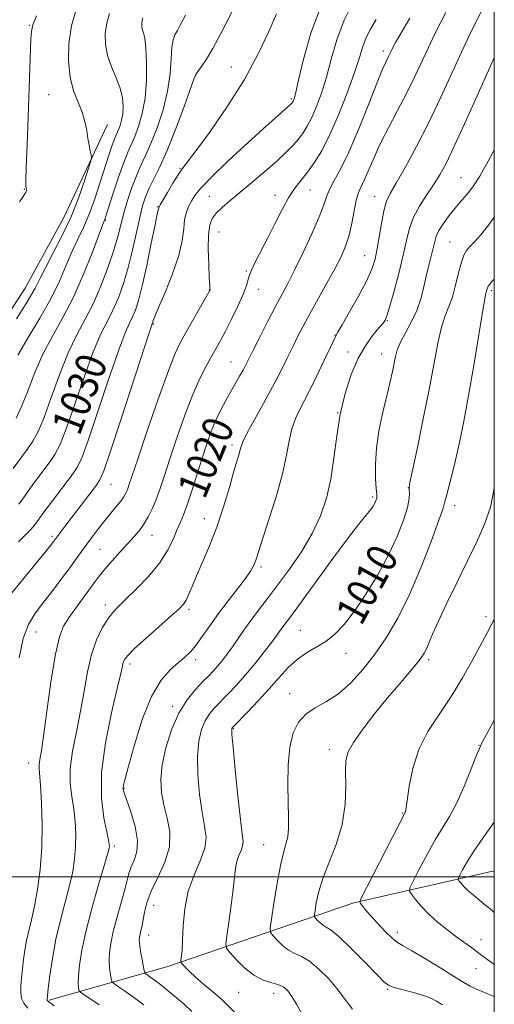
# Model space of a CAD drawing. Extents: x 2129800 to 2132700, y 312300 to 315200.
# Drawn here: x 2132375 to 2132500, y 312966 to 313226 of the extents above; entities that cross this region are included whole.
import ezdxf
from ezdxf.enums import TextEntityAlignment as Align

# ---------------------------------------------------------------- set-up
doc = ezdxf.new("R2010")
doc.units = 0
doc.header["$MEASUREMENT"] = 0
for name, color, linetype, lineweight in [('DTM HARD BREAKLINE', 7, 'Continuous', 0), ('DTM SPOT ELEVATION', 2, 'Continuous', 13), ('GRID LINE', 7, 'Continuous', 0), ('INDEX CONTOUR', 41, 'Continuous', 13), ('INDEX CONTOUR LABEL', 244, 'Continuous', 0), ('INTERMEDIATE CONTOUR', 44, 'Continuous', 0)]:
    doc.layers.add(name, color=color, linetype=linetype, lineweight=lineweight)
doc.styles.add('Style-ITALICS', font='ITALICS.shx')

msp = doc.modelspace()

# ---------------------------------------------------------------- linework, layer by layer
at = {"layer": 'DTM HARD BREAKLINE'}
for points in [[(2132398.06, 313198.16, 1037.37), (2132386.62, 313173.73, 1039.12), (2132376.39, 313155.12, 1039.04), (2132362.24, 313133.42, 1038.97), (2132356.33, 313122.57, 1038.73), (2132347.67, 313107.06, 1038.69), (2132331.18, 313083.82, 1039.32), (2132320.21, 313071.83, 1041.07), (2132310.79, 313058.67, 1041.22), (2132305.65, 313046.64, 1042.04)], [(2132382.72, 312967.53, 1019.84), (2132414.02, 312976.41, 1012.57), (2132462.97, 312993.13, 1004.22), (2132500, 313001.621, 998.514)]]:
    msp.add_polyline3d(points, dxfattribs=at)
at = {"layer": 'DTM SPOT ELEVATION'}
for p in [(2132377.57, 313224.28, 1040.1), (2132470.76, 313217.54, 1020.44), (2132430.71, 313213.38, 1028.81), (2132421.35, 313211.14, 1029.96), (2132382.57, 313206.07, 1038.99), (2132446.56, 313204.99, 1026.23), (2132417.17, 313186.62, 1028.11), (2132491.24, 313184.23, 1012.86), (2132376.16, 313181.12, 1040.06), (2132451.42, 313180.91, 1021.13), (2132424.91, 313179.26, 1024.95), (2132442.2, 313179.57, 1022.6), (2132468.44, 313179.17, 1016.74), (2132411.35, 313176.53, 1028.08), (2132397.65, 313173.03, 1033.86), (2132427.47, 313169.91, 1023), (2132488.35, 313167.28, 1010.9), (2132465.81, 313163.68, 1016.88), (2132434.7, 313159.64, 1022.13), (2132437.96, 313154.8, 1021.34), (2132424.89, 313154.63, 1024.05), (2132499.19, 313154.45, 1007.72), (2132410.17, 313145.62, 1025.89), (2132471.86, 313146.51, 1013.88), (2132458.07, 313142.74, 1016.06), (2132461.44, 313138.24, 1014.54), (2132470.36, 313137.74, 1012.7), (2132430.66, 313135.66, 1020.85), (2132458.72, 313122.27, 1014), (2132430.94, 313113.75, 1018.38), (2132399, 313103.42, 1025.14), (2132477.38, 313102.52, 1010.02), (2132467.98, 313100.06, 1012.26), (2132489.6, 313097.81, 1007.42), (2132423.65, 313094.33, 1018.7), (2132409.82, 313089.98, 1021.26), (2132383.51, 313089.67, 1026.3), (2132396.08, 313086.3, 1023.03), (2132438.55, 313081.59, 1015.7), (2132397.52, 313071.58, 1020.47), (2132419.61, 313070.44, 1017.67), (2132497.79, 313068.54, 1004.36), (2132379.25, 313064.55, 1023.2), (2132448.92, 313064.97, 1010.91), (2132460.92, 313058.85, 1009.33), (2132421.3, 313057.26, 1015.57), (2132482.72, 313057.25, 1005.66), (2132404.05, 313056.06, 1017.57), (2132446.06, 313048.27, 1008.7), (2132415.28, 313044.95, 1014.31), (2132431.23, 313039.02, 1009.89), (2132456.58, 313033.58, 1006.51), (2132496.01, 313034.69, 1002.05), (2132377.32, 313029.98, 1022.68), (2132402.45, 313023.32, 1015.9), (2132475.87, 313016.83, 1004.09), (2132399.88, 313008.11, 1017.71), (2132439.27, 313008.46, 1008.88), (2132410.23, 312992.48, 1013.19), (2132408.91, 312984.69, 1013.36), (2132474.44, 312985.36, 1003.51), (2132496.51, 312983.45, 1001.38), (2132495.22, 312975.8, 1002.8), (2132432.66, 312969.6, 1010.9), (2132441.87, 312969.36, 1010.67), (2132471.9, 312970.4, 1006.13)]:
    msp.add_point(p, dxfattribs=at)
at = {"layer": 'GRID LINE', "flags": 128}
for points in [[(2130000, 312500), (2132500, 312500), (2132500, 315000), (2130000, 315000), (2130000, 312500)], [(2130000, 313000), (2132500, 313000)]]:
    msp.add_lwpolyline(points, dxfattribs=at)
at = {"layer": 'INDEX CONTOUR', "flags": 128}
for points, elevation in [([(2132374.772, 313098.196), (2132376.371, 313100.497), (2132378.438, 313103.327), (2132382.744, 313109.083), (2132384.267, 313111.297), (2132385.595, 313113.879), (2132387.196, 313117.984), (2132389.393, 313124.299), (2132391.918, 313131.623), (2132394.355, 313138.283), (2132396.384, 313143.043), (2132398.063, 313146.407), (2132399.545, 313149.316), (2132400.953, 313152.554), (2132402.294, 313156.28), (2132403.544, 313160.496), (2132404.684, 313165.116), (2132406.586, 313173.704), (2132407.355, 313176.767), (2132408.135, 313179.177), (2132409.08, 313181.391), (2132410.32, 313183.862), (2132411.894, 313187.029), (2132413.818, 313191.329), (2132416.034, 313196.902), (2132418.2, 313202.712), (2132420.856, 313210.106), (2132421.377, 313211.357), (2132421.909, 313212.182), (2132422.819, 313213.438), (2132424.143, 313215.409), (2132425.838, 313218.239), (2132427.849, 313221.978), (2132432.411, 313230.865)], 1030), ([(2132374.92, 313177.862), (2132375.687, 313179.004), (2132376.359, 313179.924), (2132376.565, 313180.283), (2132376.688, 313180.614), (2132376.727, 313180.923), (2132376.706, 313181.223), (2132376.657, 313181.528), (2132376.615, 313182.01), (2132376.618, 313183.474), (2132376.706, 313186.886), (2132376.901, 313192.796), (2132377.161, 313200.117), (2132377.94, 313220.766), (2132378.058, 313222.732), (2132378.435, 313224.422), (2132379.39, 313226.81)], 1040), ([(2132384.051, 312966.025), (2132383.217, 312966.62), (2132382.724, 312966.994), (2132382.447, 312967.227), (2132382.305, 312967.372), (2132382.225, 312967.474), (2132382.184, 312967.563), (2132382.169, 312967.666), (2132382.181, 312967.892), (2132382.271, 312968.696), (2132382.5, 312970.62), (2132382.926, 312974.019), (2132383.587, 312978.517), (2132384.516, 312983.555), (2132385.705, 312988.626), (2132388.108, 312997.768), (2132388.926, 313001.461), (2132389.435, 313004.739), (2132389.686, 313007.911), (2132389.724, 313011.215), (2132389.559, 313014.602), (2132389.198, 313017.951), (2132388.695, 313021.214), (2132388.299, 313024.638), (2132388.306, 313028.539), (2132388.914, 313033.136), (2132389.913, 313038.253), (2132390.992, 313043.617), (2132391.925, 313048.96), (2132392.823, 313054.035), (2132393.883, 313058.603), (2132395.233, 313062.462), (2132396.727, 313065.563), (2132398.148, 313067.895), (2132399.392, 313069.551), (2132400.792, 313071.035), (2132402.791, 313072.957), (2132405.647, 313075.748), (2132408.877, 313079.134), (2132411.813, 313082.666), (2132413.944, 313085.956), (2132415.385, 313088.86), (2132416.406, 313091.295), (2132417.26, 313093.293), (2132418.11, 313095.333), (2132419.101, 313098.009), (2132420.329, 313101.712), (2132423.046, 313110.315), (2132424.28, 313114.096), (2132425.448, 313117.381), (2132426.646, 313120.316), (2132427.942, 313123.022), (2132429.286, 313125.53), (2132430.604, 313127.851), (2132432.909, 313131.883), (2132433.808, 313133.506), (2132434.542, 313134.898), (2132436.55, 313138.901), (2132438.315, 313142.389), (2132440.377, 313146.423), (2132442.351, 313150.224), (2132445.492, 313156.151), (2132447.27, 313159.657), (2132449.528, 313164.313), (2132451.896, 313169.396), (2132453.852, 313173.874), (2132455.046, 313177.001), (2132455.79, 313179.164), (2132456.562, 313181.036), (2132457.762, 313183.265), (2132459.464, 313186.392), (2132461.663, 313190.932), (2132464.28, 313197.072), (2132466.925, 313203.67), (2132469.136, 313209.259), (2132470.569, 313212.749), (2132471.386, 313214.57), (2132472.244, 313216.304), (2132472.904, 313217.716), (2132473.275, 313218.459), (2132473.994, 313219.757), (2132475.41, 313222.204), (2132477.745, 313226.181)], 1020), ([(2132450.265, 312962.385), (2132447.911, 312966.504), (2132446.687, 312968.521), (2132445.638, 312969.983), (2132444.572, 312970.953), (2132443.215, 312971.6), (2132441.37, 312972.123), (2132439.135, 312972.835), (2132436.687, 312974.078), (2132434.222, 312976.032), (2132432.015, 312978.242), (2132430.362, 312980.093), (2132429.48, 312981.227), (2132429.258, 312982.35), (2132429.506, 312984.419), (2132430.036, 312988.058), (2132430.663, 312992.54), (2132431.206, 312996.799), (2132431.79, 313002.305), (2132432.129, 313004.063), (2132432.673, 313005.594), (2132433.269, 313006.954), (2132433.702, 313008.133), (2132433.801, 313009.294), (2132433.577, 313011.274), (2132433.093, 313015.079), (2132432.426, 313021.22), (2132431.728, 313028.233), (2132431.174, 313034.155), (2132430.886, 313037.521), (2132430.812, 313038.842), (2132430.846, 313039.129), (2132430.968, 313039.289), (2132431.47, 313039.816), (2132434.959, 313043.404), (2132437.796, 313046.38), (2132440.712, 313049.559), (2132443.312, 313052.527), (2132445.68, 313055.135), (2132448.029, 313057.298), (2132450.515, 313058.998), (2132453.077, 313060.47), (2132455.6, 313062.025), (2132458.021, 313063.957), (2132460.479, 313066.527), (2132463.166, 313069.99), (2132466.186, 313074.469), (2132469.284, 313079.582), (2132472.121, 313084.813), (2132474.407, 313089.701), (2132476.08, 313093.951), (2132477.134, 313097.32), (2132477.6, 313099.646), (2132477.671, 313101.096), (2132477.579, 313101.921), (2132477.55, 313102.519), (2132477.786, 313103.889), (2132479.734, 313113.084), (2132481.302, 313120.628), (2132482.844, 313128.373), (2132485.128, 313140.616), (2132486.072, 313144.821), (2132487.038, 313147.83), (2132488.013, 313150.234), (2132488.951, 313152.749), (2132489.815, 313155.861), (2132490.601, 313159.146), (2132491.314, 313161.953), (2132491.977, 313163.815), (2132492.693, 313165.013), (2132493.585, 313166.014), (2132494.774, 313167.26), (2132496.389, 313169.084), (2132498.555, 313171.793), (2132500, 313173.75)], 1010), ([(2132500, 312990.599), (2132499.311, 312991.192), (2132498.427, 312991.948), (2132497.436, 312992.769), (2132496.059, 312993.885), (2132494.485, 312995.18), (2132493.023, 312996.458), (2132491.915, 312997.547), (2132491.161, 312998.393), (2132490.697, 312998.972), (2132490.477, 312999.319), (2132490.528, 312999.703), (2132490.892, 313000.454), (2132491.625, 313001.847), (2132492.825, 313003.942), (2132494.609, 313006.745), (2132496.978, 313010.163), (2132500, 313014.421)], 1000)]:
    msp.add_lwpolyline(points, dxfattribs=dict(at, elevation=elevation))
at = {"layer": 'INTERMEDIATE CONTOUR', "flags": 128}
for points, elevation in [([(2132407.663, 312966.336), (2132405.03, 312968.266), (2132402.58, 312969.973), (2132400.707, 312971.242), (2132399.677, 312971.964), (2132399.256, 312972.455), (2132399.084, 312973.133), (2132398.876, 312974.324), (2132398.66, 312975.96), (2132398.541, 312977.878), (2132398.615, 312979.986), (2132398.957, 312982.474), (2132399.632, 312985.601), (2132400.651, 312989.465), (2132401.787, 312993.508), (2132402.758, 312997.01), (2132403.373, 312999.457), (2132403.814, 313001.161), (2132404.353, 313002.645), (2132405.143, 313004.375), (2132405.851, 313006.612), (2132406.023, 313009.565), (2132405.365, 313013.273), (2132404.232, 313017.104), (2132402.482, 313022.138), (2132402.221, 313023.069), (2132402.195, 313023.572), (2132402.309, 313024.23), (2132402.713, 313025.829), (2132403.62, 313029.208), (2132405.176, 313034.802), (2132407.254, 313041.434), (2132409.662, 313047.52), (2132412.2, 313051.841), (2132414.652, 313054.622), (2132416.796, 313056.446), (2132418.492, 313057.861), (2132419.929, 313059.257), (2132421.375, 313060.988), (2132423.063, 313063.317), (2132425.046, 313066.166), (2132427.337, 313069.368), (2132429.887, 313072.724), (2132432.379, 313075.915), (2132434.429, 313078.587), (2132435.759, 313080.492), (2132436.512, 313081.793), (2132436.934, 313082.756), (2132437.279, 313083.737), (2132440.55, 313093.886), (2132442.495, 313100.154), (2132444.185, 313106.212), (2132445.255, 313111.075), (2132445.95, 313114.873), (2132446.669, 313118.021), (2132447.739, 313120.925), (2132449.205, 313123.969), (2132451.039, 313127.54), (2132453.153, 313131.808), (2132455.22, 313136.105), (2132456.848, 313139.553), (2132458.225, 313142.54), (2132458.807, 313143.515), (2132459.931, 313145.431), (2132461.887, 313148.813), (2132464.22, 313152.967), (2132466.319, 313156.938), (2132467.726, 313160.042), (2132468.58, 313162.681), (2132469.176, 313165.525), (2132470.352, 313172.685), (2132470.961, 313175.834), (2132471.621, 313178.04), (2132472.582, 313180.005), (2132474.145, 313182.705), (2132476.511, 313186.886), (2132479.47, 313192.356), (2132482.71, 313198.693), (2132485.932, 313205.42), (2132488.891, 313211.861), (2132491.354, 313217.282), (2132493.16, 313221.158), (2132494.441, 313223.787), (2132500, 313234.599)], 1016), ([(2132367.263, 313068.032), (2132380.848, 313084.534), (2132382.805, 313086.932), (2132383.735, 313088.096), (2132385.77, 313090.857), (2132386.873, 313092.33), (2132388.505, 313094.483), (2132394.905, 313102.839), (2132396.103, 313104.563), (2132397.148, 313106.956), (2132398.822, 313111.883), (2132401.609, 313120.403), (2132409.168, 313143.601), (2132409.767, 313145.397), (2132409.967, 313145.943), (2132410.019, 313146.143), (2132410.129, 313146.536), (2132410.542, 313147.62), (2132411.542, 313149.986), (2132413.269, 313153.966), (2132415.264, 313158.846), (2132416.922, 313163.65), (2132417.807, 313167.599), (2132418.165, 313170.696), (2132418.417, 313173.141), (2132418.889, 313175.119), (2132419.553, 313176.753), (2132420.289, 313178.15), (2132421.112, 313179.502), (2132422.583, 313181.333), (2132425.397, 313184.256), (2132429.919, 313188.585), (2132435.18, 313193.468), (2132439.882, 313197.759), (2132443.03, 313200.583), (2132444.822, 313202.156), (2132446.294, 313203.431), (2132446.586, 313203.711), (2132446.748, 313203.893), (2132446.875, 313204.058), (2132446.991, 313204.243), (2132447.11, 313204.474), (2132447.271, 313204.92), (2132447.63, 313206.306), (2132448.369, 313209.499), (2132449.671, 313215.055), (2132451.708, 313222.287), (2132454.65, 313230.197)], 1026), ([(2132374.801, 313057.732), (2132375.912, 313062.778), (2132377.278, 313066.465), (2132378.952, 313069.281), (2132380.996, 313071.979), (2132383.404, 313075.105), (2132385.9, 313078.402), (2132388.142, 313081.411), (2132389.887, 313083.803), (2132392.644, 313087.65), (2132394.126, 313089.684), (2132395.727, 313091.816), (2132397.37, 313093.909), (2132398.97, 313095.841), (2132400.415, 313097.548), (2132401.584, 313098.978), (2132402.396, 313100.111), (2132402.939, 313101.063), (2132403.337, 313101.979), (2132403.758, 313103.157), (2132406.051, 313110.01), (2132408.497, 313117.237), (2132411.366, 313125.576), (2132413.971, 313132.907), (2132415.822, 313137.688), (2132417.213, 313140.686), (2132418.632, 313143.247), (2132425.108, 313154.603), (2132425.128, 313154.67), (2132425.133, 313154.74), (2132425.09, 313155.077), (2132425.027, 313155.915), (2132424.916, 313157.901), (2132424.761, 313161.32), (2132424.659, 313165.412), (2132424.726, 313169.153), (2132425.068, 313171.774), (2132425.745, 313173.523), (2132426.804, 313174.903), (2132428.302, 313176.356), (2132430.318, 313178.095), (2132436.157, 313182.947), (2132439.572, 313185.835), (2132442.685, 313188.557), (2132445.117, 313190.824), (2132446.951, 313192.704), (2132448.387, 313194.357), (2132449.61, 313195.957), (2132450.742, 313197.75), (2132451.896, 313199.996), (2132453.148, 313202.907), (2132454.463, 313206.488), (2132455.773, 313210.695), (2132457.065, 313215.446), (2132458.537, 313220.516), (2132460.445, 313225.644), (2132462.93, 313230.584)], 1024), ([(2132374.139, 313147.018), (2132377.117, 313151.753), (2132379.059, 313155.107), (2132380.386, 313157.689), (2132381.777, 313160.469), (2132383.739, 313164.196), (2132386.075, 313168.736), (2132388.412, 313173.734), (2132390.431, 313178.79), (2132392.018, 313183.33), (2132393.114, 313186.734), (2132393.69, 313188.615), (2132393.861, 313189.505), (2132393.773, 313190.166), (2132393.556, 313191.218), (2132393.267, 313192.71), (2132392.95, 313194.546), (2132392.615, 313196.644), (2132392.151, 313198.953), (2132391.416, 313201.433), (2132390.345, 313204.087), (2132389.18, 313207.089), (2132388.242, 313210.656), (2132387.8, 313214.905), (2132387.921, 313219.544), (2132388.621, 313224.185), (2132389.879, 313228.521)], 1038), ([(2132374.471, 313137.444), (2132377.175, 313142.115), (2132380.242, 313147.194), (2132383.131, 313152.253), (2132385.436, 313156.93), (2132387.253, 313161.122), (2132388.805, 313164.794), (2132390.283, 313167.99), (2132391.75, 313171.086), (2132393.236, 313174.54), (2132394.747, 313178.638), (2132396.194, 313182.969), (2132398.47, 313190.11), (2132399.235, 313192.458), (2132399.812, 313194.114), (2132400.251, 313195.227), (2132400.989, 313196.89), (2132401.401, 313197.968), (2132401.799, 313199.34), (2132402.103, 313201.008), (2132402.225, 313202.973), (2132402.048, 313205.219), (2132401.445, 313207.728), (2132400.375, 313210.473), (2132399.133, 313213.377), (2132398.094, 313216.351), (2132397.56, 313219.311), (2132397.527, 313222.185), (2132397.919, 313224.901), (2132398.655, 313227.43)], 1036), ([(2132374.647, 313088.253), (2132377.863, 313091.544), (2132378.832, 313092.678), (2132379.811, 313093.998), (2132381.297, 313096.031), (2132383.593, 313099.079), (2132388.545, 313105.599), (2132390.102, 313107.823), (2132391.361, 313110.404), (2132393.008, 313114.933), (2132395.502, 313122.352), (2132398.387, 313130.998), (2132400.983, 313138.563), (2132402.776, 313143.322), (2132403.915, 313145.902), (2132404.715, 313147.518), (2132405.456, 313149.269), (2132406.268, 313151.809), (2132407.246, 313155.675), (2132408.43, 313161.079), (2132409.633, 313166.918), (2132410.617, 313171.763), (2132411.204, 313174.553), (2132411.473, 313175.711), (2132411.598, 313176.186), (2132411.622, 313176.4), (2132411.675, 313176.535), (2132411.945, 313177.014), (2132413.863, 313180.276), (2132415.347, 313182.752), (2132416.724, 313184.958), (2132417.806, 313186.525), (2132421.447, 313191.315), (2132425.19, 313196.426), (2132429.739, 313202.997), (2132434.191, 313210.072), (2132437.817, 313216.794), (2132440.573, 313222.685), (2132442.585, 313227.362)], 1028), ([(2132395.867, 312966.256), (2132391.321, 312969.335), (2132390.703, 312969.85), (2132390.561, 312970.215), (2132390.468, 312970.837), (2132390.408, 312971.983), (2132390.469, 312973.884), (2132390.747, 312976.751), (2132391.368, 312980.703), (2132392.467, 312985.836), (2132394.082, 312992.024), (2132395.855, 312998.254), (2132397.334, 313003.286), (2132398.181, 313006.227), (2132398.518, 313007.553), (2132398.589, 313008.085), (2132398.571, 313008.595), (2132398.394, 313009.666), (2132397.925, 313011.829), (2132397.143, 313015.518), (2132396.487, 313020.758), (2132396.505, 313027.464), (2132397.547, 313035.335), (2132399.155, 313043.182), (2132400.671, 313049.592), (2132401.587, 313053.54), (2132402.025, 313055.544), (2132402.251, 313056.51), (2132402.573, 313057.266), (2132403.419, 313058.324), (2132405.248, 313060.121), (2132408.29, 313062.889), (2132414.97, 313068.816), (2132416.974, 313070.633), (2132418.091, 313071.824), (2132418.792, 313072.936), (2132419.491, 313074.442), (2132420.375, 313076.533), (2132421.576, 313079.328), (2132423.169, 313082.909), (2132425.012, 313087.208), (2132426.905, 313092.119), (2132428.669, 313097.44), (2132430.199, 313102.577), (2132431.407, 313106.836), (2132432.755, 313111.471), (2132433.055, 313112.547), (2132433.277, 313113.412), (2132433.745, 313114.638), (2132434.829, 313116.824), (2132436.756, 313120.345), (2132439.18, 313124.688), (2132441.61, 313129.12), (2132443.659, 313133.048), (2132445.352, 313136.453), (2132446.815, 313139.458), (2132448.188, 313142.226), (2132449.656, 313145.068), (2132451.418, 313148.335), (2132455.888, 313156.363), (2132457.994, 313160.199), (2132459.63, 313163.365), (2132460.838, 313166.148), (2132461.74, 313169), (2132462.451, 313172.215), (2132463.054, 313175.461), (2132463.629, 313178.249), (2132464.247, 313180.266), (2132464.962, 313181.901), (2132465.821, 313183.716), (2132468.228, 313189.309), (2132469.968, 313193.06), (2132472.139, 313197.326), (2132474.534, 313201.861), (2132476.886, 313206.391), (2132478.988, 313210.687), (2132482.647, 313218.514), (2132484.362, 313222.051), (2132485.929, 313225.167), (2132487.223, 313227.658)], 1018), ([(2132373.283, 313107.576), (2132376.943, 313112.566), (2132378.432, 313114.772), (2132379.828, 313117.354), (2132381.384, 313121.035), (2132383.286, 313126.247), (2132385.45, 313132.247), (2132387.727, 313138.003), (2132389.992, 313142.764), (2132392.212, 313146.912), (2132394.375, 313151.115), (2132396.449, 313155.831), (2132398.308, 313160.692), (2132399.803, 313165.121), (2132400.853, 313168.717), (2132402.425, 313174.819), (2132403.394, 313178.151), (2132404.515, 313181.567), (2132405.695, 313184.709), (2132406.876, 313187.376), (2132408.126, 313190.004), (2132409.541, 313193.182), (2132411.156, 313197.321), (2132412.726, 313202.098), (2132413.942, 313207.009), (2132414.594, 313211.584), (2132414.868, 313215.517), (2132415.051, 313218.535), (2132415.378, 313220.499), (2132415.877, 313221.801), (2132416.524, 313222.962), (2132417.359, 313224.511), (2132418.67, 313226.998)], 1032), ([(2132374.062, 313120.829), (2132375.572, 313124.086), (2132377.178, 313128.194), (2132378.981, 313132.872), (2132381.099, 313137.723), (2132383.598, 313142.479), (2132386.343, 313147.37), (2132389.146, 313152.753), (2132391.814, 313158.752), (2132394.121, 313164.555), (2132396.801, 313171.701), (2132397.361, 313173.129), (2132397.491, 313173.495), (2132399.628, 313180.137), (2132401.021, 313184.357), (2132402.368, 313188.208), (2132403.449, 313190.945), (2132405.265, 313195.036), (2132406.278, 313197.688), (2132407.258, 313201.062), (2132408.006, 313205.167), (2132408.375, 313209.876), (2132408.413, 313214.55), (2132408.223, 313218.414), (2132407.904, 313220.911), (2132407.552, 313222.353), (2132407.265, 313223.263), (2132407.118, 313224.079), (2132407.109, 313224.87), (2132407.217, 313225.618), (2132407.42, 313226.314)], 1034), ([(2132377.116, 312965.391), (2132376.036, 312966.771), (2132375.479, 312967.981), (2132375.282, 312969.362), (2132375.3, 312971.174), (2132375.459, 312973.349), (2132375.701, 312975.736), (2132375.987, 312978.207), (2132376.341, 312980.715), (2132376.802, 312983.238), (2132377.399, 312985.809), (2132378.106, 312988.703), (2132378.882, 312992.251), (2132379.671, 312996.696), (2132380.351, 313001.925), (2132380.784, 313007.738), (2132380.876, 313013.835), (2132380.724, 313019.538), (2132380.472, 313024.072), (2132380.111, 313028.519), (2132380.108, 313029.613), (2132380.281, 313030.936), (2132380.671, 313033.324), (2132381.314, 313037.642), (2132382.221, 313044.306), (2132383.287, 313051.928), (2132384.384, 313058.675), (2132385.429, 313063.193), (2132386.549, 313066.043), (2132387.917, 313068.271), (2132389.634, 313070.694), (2132394.625, 313077.473), (2132395.925, 313079.197), (2132397.426, 313081.046), (2132399.336, 313083.239), (2132401.447, 313085.583), (2132403.453, 313087.781), (2132405.115, 313089.628), (2132406.486, 313091.267), (2132407.687, 313092.934), (2132408.82, 313094.824), (2132409.907, 313096.992), (2132410.945, 313099.452), (2132411.962, 313102.274), (2132413.106, 313105.735), (2132414.549, 313110.162), (2132416.399, 313115.684), (2132418.49, 313121.624), (2132420.59, 313127.1), (2132422.498, 313131.43), (2132424.165, 313134.707), (2132425.576, 313137.22), (2132426.753, 313139.284), (2132427.881, 313141.318), (2132429.185, 313143.767), (2132430.792, 313146.903), (2132432.453, 313150.309), (2132433.822, 313153.393), (2132434.675, 313155.745), (2132435.269, 313157.671), (2132435.984, 313159.651), (2132437.111, 313162.081), (2132440.321, 313168.343), (2132442.143, 313172.011), (2132443.984, 313175.656), (2132445.771, 313178.876), (2132447.456, 313181.405), (2132449.095, 313183.514), (2132450.773, 313185.612), (2132452.566, 313188.09), (2132454.521, 313191.285), (2132456.68, 313195.517), (2132459.025, 313200.892), (2132461.296, 313206.669), (2132463.177, 313211.89), (2132464.457, 313215.837), (2132465.366, 313218.746), (2132466.24, 313221.091), (2132467.372, 313223.328), (2132468.88, 313225.836)], 1022), ([(2132420.347, 312964.581), (2132418.261, 312966.481), (2132413.237, 312970.674), (2132411.728, 312971.898), (2132410.378, 312972.922), (2132409.264, 312973.714), (2132408.47, 312974.255), (2132408.033, 312974.594), (2132407.81, 312975.06), (2132407.607, 312976.052), (2132407.285, 312977.81), (2132406.913, 312979.936), (2132406.612, 312981.871), (2132406.478, 312983.204), (2132406.505, 312984.109), (2132406.661, 312984.911), (2132406.912, 312985.888), (2132407.218, 312987.141), (2132407.536, 312988.735), (2132407.877, 312990.731), (2132408.468, 312993.209), (2132409.585, 312996.253), (2132411.344, 312999.882), (2132413.194, 313003.872), (2132414.418, 313007.935), (2132414.515, 313011.829), (2132413.835, 313015.505), (2132412.94, 313018.956), (2132412.317, 313022.237), (2132412.139, 313025.634), (2132412.501, 313029.494), (2132413.465, 313034.006), (2132414.955, 313038.739), (2132416.865, 313043.106), (2132419.056, 313046.643), (2132421.28, 313049.372), (2132423.256, 313051.435), (2132424.787, 313052.992), (2132425.994, 313054.263), (2132427.081, 313055.483), (2132428.218, 313056.856), (2132429.458, 313058.463), (2132430.817, 313060.352), (2132433.98, 313064.981), (2132435.821, 313067.572), (2132437.872, 313070.283), (2132440.211, 313073.291), (2132442.923, 313076.826), (2132446.017, 313081.025), (2132449.177, 313085.662), (2132452.009, 313090.419), (2132454.205, 313095.072), (2132455.805, 313099.781), (2132456.935, 313104.799), (2132457.745, 313110.294), (2132458.478, 313116.072), (2132459.398, 313121.854), (2132460.704, 313127.366), (2132462.332, 313132.363), (2132464.153, 313136.608), (2132466.026, 313139.923), (2132467.764, 313142.37), (2132469.17, 313144.07), (2132470.662, 313145.816), (2132470.998, 313146.236), (2132471.271, 313146.688), (2132471.666, 313147.752), (2132472.373, 313150.084), (2132473.5, 313154.063), (2132474.817, 313158.953), (2132476.01, 313163.741), (2132476.878, 313167.651), (2132477.664, 313170.852), (2132478.722, 313173.754), (2132480.294, 313176.674), (2132482.168, 313179.568), (2132484.018, 313182.301), (2132485.648, 313184.911), (2132487.372, 313188.128), (2132489.636, 313192.853), (2132492.69, 313199.547), (2132498.812, 313213.212), (2132500, 313215.819)], 1014), ([(2132432.259, 312963.666), (2132428.18, 312967.658), (2132425.819, 312969.752), (2132423.409, 312971.769), (2132421.271, 312973.578), (2132419.657, 312975.068), (2132418.55, 312976.206), (2132417.865, 312976.974), (2132417.514, 312977.404), (2132417.408, 312977.718), (2132417.455, 312978.186), (2132417.574, 312979.082), (2132417.726, 312980.693), (2132417.882, 312983.314), (2132418.06, 312987.092), (2132418.472, 312991.586), (2132419.377, 312996.212), (2132420.892, 313000.476), (2132422.554, 313004.264), (2132423.76, 313007.55), (2132424.069, 313010.418), (2132423.695, 313013.371), (2132423.017, 313017.017), (2132422.372, 313021.728), (2132421.934, 313026.935), (2132421.837, 313031.825), (2132422.176, 313035.763), (2132422.883, 313038.79), (2132423.855, 313041.118), (2132425.012, 313042.965), (2132426.375, 313044.594), (2132429.893, 313048.224), (2132432.057, 313050.529), (2132434.444, 313053.219), (2132436.973, 313056.253), (2132439.382, 313059.273), (2132441.366, 313061.852), (2132442.718, 313063.673), (2132444.299, 313065.888), (2132446.535, 313068.856), (2132449.124, 313072.36), (2132457.762, 313084.193), (2132461.858, 313089.727), (2132464.586, 313093.269), (2132466.157, 313095.18), (2132467.047, 313096.214), (2132467.661, 313097.002), (2132468.117, 313097.69), (2132468.456, 313098.306), (2132468.719, 313098.868), (2132468.912, 313099.358), (2132469.034, 313099.746), (2132469.08, 313100.089), (2132469.046, 313100.775), (2132468.92, 313102.278), (2132468.733, 313104.944), (2132468.666, 313108.624), (2132468.942, 313113.045), (2132469.697, 313117.895), (2132470.733, 313122.726), (2132471.768, 313127.05), (2132472.577, 313130.497), (2132473.165, 313133.172), (2132473.952, 313137.105), (2132474.436, 313138.862), (2132475.266, 313140.846), (2132476.572, 313143.273), (2132478.12, 313146.104), (2132479.58, 313149.239), (2132480.704, 313152.561), (2132481.547, 313155.883), (2132482.243, 313159.002), (2132482.894, 313161.741), (2132483.946, 313165.934), (2132484.29, 313167.409), (2132484.704, 313168.743), (2132485.428, 313170.248), (2132486.622, 313172.134), (2132488.103, 313174.192), (2132489.603, 313176.107), (2132490.921, 313177.658), (2132492.103, 313178.996), (2132493.26, 313180.366), (2132494.527, 313182.063), (2132496.154, 313184.589), (2132498.415, 313188.498), (2132500, 313191.408)], 1012), ([(2132462.606, 312965.132), (2132461.472, 312966.621), (2132460.2, 312968.436), (2132458.524, 312970.636), (2132456.282, 312973.191), (2132453.747, 312975.723), (2132451.295, 312977.764), (2132449.212, 312979.011), (2132447.428, 312979.81), (2132445.782, 312980.67), (2132444.169, 312981.948), (2132442.726, 312983.394), (2132441.645, 312984.603), (2132441.076, 312985.401), (2132440.986, 312986.513), (2132441.3, 312988.895), (2132441.93, 312993.121), (2132442.752, 312998.252), (2132443.631, 313002.97), (2132444.445, 313006.294), (2132445.115, 313008.59), (2132445.57, 313010.557), (2132445.769, 313012.824), (2132445.781, 313015.725), (2132445.698, 313019.521), (2132445.627, 313024.298), (2132445.715, 313029.456), (2132446.123, 313034.212), (2132446.991, 313037.961), (2132448.378, 313040.768), (2132450.328, 313042.868), (2132452.844, 313044.534), (2132455.781, 313046.181), (2132458.956, 313048.262), (2132462.206, 313051.123), (2132465.445, 313054.679), (2132468.608, 313058.74), (2132471.655, 313063.2), (2132474.636, 313068.294), (2132477.634, 313074.345), (2132480.648, 313081.393), (2132483.366, 313088.372), (2132485.401, 313093.935), (2132486.507, 313097.168), (2132487.004, 313098.899), (2132487.362, 313100.385), (2132488.783, 313105.829), (2132489.765, 313109.777), (2132490.829, 313114.446), (2132491.98, 313120.035), (2132493.237, 313126.809), (2132494.585, 313134.731), (2132496.878, 313148.795), (2132497.49, 313152.312), (2132497.79, 313153.767), (2132498.046, 313154.632), (2132498.195, 313155.095), (2132498.424, 313155.601), (2132498.779, 313156.135), (2132499.298, 313156.734), (2132500, 313157.427)], 1008), ([(2132486.378, 312966.265), (2132484.813, 312967.257), (2132483.275, 312968.051), (2132481.338, 312968.775), (2132478.753, 312969.522), (2132475.982, 312970.246), (2132473.662, 312970.867), (2132472.183, 312971.413), (2132470.935, 312972.351), (2132469.057, 312974.25), (2132465.988, 312977.415), (2132462.367, 312981.073), (2132459.129, 312984.181), (2132456.982, 312985.974), (2132455.713, 312986.794), (2132454.876, 312987.263), (2132454.117, 312987.865), (2132453.437, 312988.545), (2132452.928, 312989.115), (2132452.66, 312989.49), (2132452.618, 312990.014), (2132452.765, 312991.136), (2132453.101, 312993.202), (2132453.76, 312996.155), (2132454.913, 312999.833), (2132456.616, 313004.085), (2132458.465, 313008.79), (2132459.944, 313013.834), (2132460.678, 313019.033), (2132460.859, 313023.905), (2132460.824, 313027.9), (2132460.912, 313030.696), (2132461.478, 313032.923), (2132462.877, 313035.443), (2132465.327, 313038.886), (2132468.47, 313042.934), (2132471.808, 313047.039), (2132474.897, 313050.721), (2132479.504, 313056.138), (2132480.771, 313057.733), (2132481.537, 313058.899), (2132482.099, 313060.051), (2132483.717, 313063.898), (2132485.26, 313067.337), (2132487.508, 313072.096), (2132490.191, 313077.631), (2132492.933, 313083.217), (2132495.407, 313088.29), (2132497.458, 313092.931), (2132498.973, 313097.379), (2132499.897, 313101.774), (2132500, 313102.598)], 1006), ([(2132500, 312968.498), (2132497.438, 312969.522), (2132495.294, 312970.394), (2132493.65, 312971.184), (2132491.947, 312972.18), (2132489.498, 312973.716), (2132485.893, 312975.962), (2132481.833, 312978.45), (2132478.296, 312980.548), (2132475.984, 312981.834), (2132474.476, 312982.724), (2132473.071, 312983.842), (2132471.253, 312985.628), (2132469.234, 312987.782), (2132467.41, 312989.818), (2132466.091, 312991.349), (2132465.244, 312992.377), (2132464.753, 312993.002), (2132464.576, 312993.465), (2132464.997, 312994.583), (2132466.375, 312997.312), (2132476.481, 313016.943), (2132476.579, 313017.236), (2132476.747, 313018.151), (2132477.564, 313023.905), (2132478.508, 313028.579), (2132480.112, 313033.552), (2132482.513, 313038.258), (2132485.459, 313042.812), (2132488.601, 313047.496), (2132491.619, 313052.45), (2132494.305, 313057.241), (2132498.091, 313064.303), (2132500, 313067.927)], 1004), ([(2132500, 312976.95), (2132497.97, 312978.41), (2132495.946, 312979.946), (2132493.98, 312981.375), (2132491.937, 312982.818), (2132489.743, 312984.401), (2132487.363, 312986.212), (2132484.947, 312988.194), (2132482.687, 312990.255), (2132480.753, 312992.284), (2132479.229, 312994.076), (2132478.175, 312995.407), (2132477.66, 312996.22), (2132477.779, 312997.121), (2132478.633, 312998.883), (2132480.246, 313002.007), (2132482.315, 313005.916), (2132484.463, 313009.761), (2132488.198, 313015.909), (2132490.017, 313019.326), (2132491.943, 313023.605), (2132493.757, 313028.034), (2132495.171, 313031.62), (2132495.979, 313033.641), (2132496.328, 313034.461), (2132496.654, 313035.093), (2132497.426, 313036.542), (2132500, 313041.282)], 1002)]:
    msp.add_lwpolyline(points, dxfattribs=dict(at, elevation=elevation))

# ---------------------------------------------------------------- texts
at = {"layer": 'INDEX CONTOUR LABEL', "style": 'Style-ITALICS', "width": 0.875}
for s, rotation, p in [('1030', 68.9, (2132386.942, 313117.334, 1030)), ('1020', 67.8, (2132419.997, 313100.711, 1020)), ('1010', 61.5, (2132461.427, 313067.749, 1010))]:
    msp.add_text(s, height=8, rotation=rotation, dxfattribs=at).set_placement(p, align=Align.MIDDLE_LEFT)

doc.saveas('drawing.dxf')
